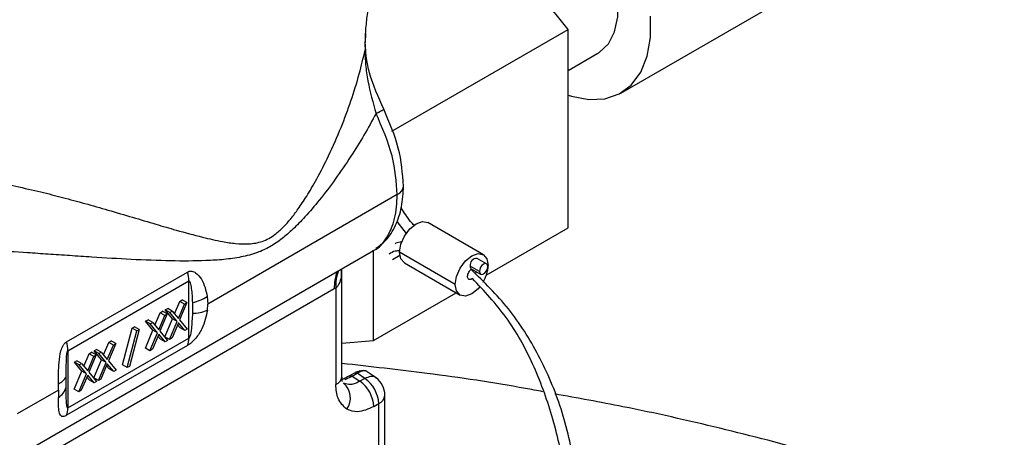
# Model space of a CAD drawing. Extents: x 0.9 to 31, y 3.7 to 20.8.
# Drawn here: x 3.4 to 3.7, y 19.2 to 19.3 of the extents above; entities that cross this region are included whole.
import ezdxf

# ---------------------------------------------------------------- set-up
doc = ezdxf.new("R2010")
doc.units = 0
doc.header["$MEASUREMENT"] = 0
doc.layers.get('0').update_dxf_attribs({"linetype": 'CONTINUOUS'})

msp = doc.modelspace()

# ---------------------------------------------------------------- linework, layer by layer
at = {"color": 7, "linetype": 'Continuous'}
for p, q in [((3.576635214873194, 19.28067114475702), (3.539392603847955, 19.32700059881354)), ((3.589786820032812, 19.26476192113497), (3.67678322519848, 19.31498387683273)), ((3.532559043501051, 19.2552265126281), (3.576635214873194, 19.28067114475702)), ((3.576635214873194, 19.23101164006566), (3.576635214873194, 19.28067114475702)), ((3.525838062099481, 19.27636697217869), (3.525917071461858, 19.27912565694173)), ((3.525911003523597, 19.27737475769038), (3.526000708882923, 19.27966412253056)), ((3.525838062099481, 19.27636697217869), (3.525838062099481, 19.27551148640131)), ((3.525952252253496, 19.27614012286511), (3.525952252253496, 19.27699560837835)), ((3.576635214873193, 19.27042865850287), (3.584045816810657, 19.27470670794052)), ((3.533898274411024, 19.23935482444891), (3.486499083160705, 19.2119918537773)), ((3.533733981997865, 19.23262320900697), (3.536125578639788, 19.22962110783292)), ((3.555411571003143, 19.22432794092979), (3.541492146176637, 19.23236345384144)), ((3.556148041346526, 19.21918464653335), (3.576635214873194, 19.23101164006566)), ((3.432128977751908, 19.17006174362199), (3.527921022847335, 19.22536131417112)), ((3.52791722798042, 19.20288734487491), (3.52791722798042, 19.22535912344108)), ((3.532730168368698, 19.22316342477711), (3.534552245243076, 19.22421161283929)), ((3.548382232381685, 19.21690734076586), (3.534462807555177, 19.2249428536775)), ((3.556187795502839, 19.22203244558055), (3.553867891365087, 19.22337169773249)), ((3.520047509826449, 19.19397020127652), (3.520047509826449, 19.22081603185322)), ((3.535669128622736, 19.22227659865295), (3.549588553449242, 19.21424108574131)), ((3.554405709655145, 19.22015116666574), (3.552085805517394, 19.22149041881768)), ((3.552391633393676, 19.22081446683963), (3.554711537531427, 19.21947521468769)), ((3.451215257270313, 19.20253843282908), (3.481453609814374, 19.21999466218647)), ((3.451544432857426, 19.20031556225436), (3.481782785401487, 19.21777179161175)), ((3.481782785401487, 19.20344509876087), (3.481782785401487, 19.21777179161175)), ((3.51851001261483, 19.21598274159727), (3.518122633767392, 19.21575250406071)), ((3.51851001261483, 19.21598274159727), (3.51851001261483, 19.19182739783342)), ((3.518122633767392, 19.2157525040411), (3.441187218327409, 19.1713386340834)), ((3.486371499435198, 19.21388529334659), (3.486499083160705, 19.2119918537773)), ((3.52791722798042, 19.20288734487491), (3.548586584234285, 19.21481951025699)), ((3.47588374095898, 19.21055449110196), (3.476484397228619, 19.21090124258561)), ((3.477644349297496, 19.21023161650965), (3.476484397228619, 19.21090124258561)), ((3.478211701779892, 19.20953555219847), (3.479521371094846, 19.21265445028051)), ((3.479162836230609, 19.20836863962327), (3.480681323163723, 19.21198482420454)), ((3.481281979433362, 19.21233157568819), (3.479463745270912, 19.20800033768019)), ((3.479521371094846, 19.21265445028051), (3.480122027364487, 19.21300120176416)), ((3.480681323163723, 19.21198482420454), (3.479521371094846, 19.21265445028051)), ((3.481281979433362, 19.21233157568819), (3.480122027364487, 19.21300120176416)), ((3.480681323163723, 19.21198482420454), (3.481281979433362, 19.21233157568819)), ((3.482667834915703, 19.21234958101957), (3.482675207837016, 19.20966766538652)), ((3.486414366676508, 19.21044247389488), (3.486499083160705, 19.2119918537773)), ((3.473304212257726, 19.20670251880013), (3.474613881572681, 19.20982141688218)), ((3.474255346708443, 19.20553560622494), (3.475773833641556, 19.20915179080621)), ((3.476374489911197, 19.20949854228986), (3.474556255748746, 19.20516730428186)), ((3.474613881572681, 19.20982141688218), (3.475214537842321, 19.21016816836583)), ((3.475773833641556, 19.20915179080621), (3.474613881572681, 19.20982141688218)), ((3.476374489911197, 19.20949854228986), (3.475214537842321, 19.21016816836583)), ((3.475773833641556, 19.20915179080621), (3.476374489911197, 19.20949854228986)), ((3.477703136932397, 19.20832321227251), (3.47588374095898, 19.21055449110196)), ((3.477043693027856, 19.20988486502599), (3.47588374095898, 19.21055449110196)), ((3.477043693027856, 19.20988486502599), (3.477644349297496, 19.21023161650965)), ((3.478863089001272, 19.20765358619654), (3.477043693027856, 19.20988486502599)), ((3.477644349297496, 19.21023161650965), (3.479162836230609, 19.20836863962327)), ((3.465213669043362, 19.19675294255804), (3.467639530341251, 19.20596693651853)), ((3.467639530341251, 19.20596693651853), (3.468187905117402, 19.20628350653842)), ((3.468799482410126, 19.20529731044256), (3.467639530341251, 19.20596693651853)), ((3.469347857186277, 19.20561388046244), (3.468187905117402, 19.20628350653842)), ((3.470976251436814, 19.20772145770363), (3.471576907706454, 19.20806820918728)), ((3.472795647410231, 19.20549017887418), (3.470976251436814, 19.20772145770363)), ((3.47213620350569, 19.20705183162766), (3.470976251436814, 19.20772145770363)), ((3.47273685977533, 19.20739858311131), (3.471576907706454, 19.20806820918728)), ((3.47213620350569, 19.20705183162766), (3.47273685977533, 19.20739858311131)), ((3.473955599479106, 19.20482055279821), (3.47213620350569, 19.20705183162766)), ((3.47273685977533, 19.20739858311131), (3.474255346708443, 19.20553560622494)), ((3.475809385057129, 19.20381421717465), (3.477703136932397, 19.20832321227251)), ((3.476969337126005, 19.20314459109868), (3.478863089001272, 19.20765358619654)), ((3.479162836230609, 19.20728461355426), (3.477569993395644, 19.20349134258233)), ((3.478863089001272, 19.20765358619654), (3.477703136932397, 19.20832321227251)), ((3.479595726996698, 19.20600002585012), (3.478954017021541, 19.20678732165154)), ((3.480755679065573, 19.20533039977415), (3.479162836230609, 19.20728461355426)), ((3.479463745270912, 19.20800033768019), (3.481356335335213, 19.2056771512578)), ((3.480755679065573, 19.20533039977415), (3.479595726996698, 19.20600002585012)), ((3.466373621112238, 19.19608331648207), (3.468799482410126, 19.20529731044256)), ((3.469347857186277, 19.20561388046244), (3.466921995888388, 19.19639988650195)), ((3.468799482410126, 19.20529731044256), (3.469347857186277, 19.20561388046244)), ((3.470901895534963, 19.20098118377632), (3.472795647410231, 19.20549017887418)), ((3.472061847603839, 19.20031155770035), (3.473955599479106, 19.20482055279821)), ((3.474255346708443, 19.20445158015593), (3.472662503873479, 19.200658309184)), ((3.473955599479106, 19.20482055279821), (3.472795647410231, 19.20549017887418)), ((3.474688237474532, 19.20316699245178), (3.474046527499375, 19.2039542882532)), ((3.475848189543408, 19.20249736637582), (3.474255346708443, 19.20445158015593)), ((3.474556255748746, 19.20516730428186), (3.476448845813047, 19.20284411785946)), ((3.476969337126005, 19.20314459109868), (3.475809385057129, 19.20381421717465)), ((3.477569993395644, 19.20349134258233), (3.476969337126005, 19.20314459109868)), ((3.481356335335213, 19.2056771512578), (3.480755679065573, 19.20533039977415)), ((3.481453609814374, 19.20160228622927), (3.451215257270313, 19.18414605687187)), ((3.451544432857426, 19.18598886940347), (3.481782785401487, 19.20344509876087)), ((3.460440641237504, 19.19927653731662), (3.461750310552458, 19.20239543539866)), ((3.46139177568822, 19.19810962474143), (3.462910262621334, 19.20172580932269)), ((3.463510918890974, 19.20207256080634), (3.461692684728524, 19.19774132279834)), ((3.461750310552458, 19.20239543539866), (3.462350966822098, 19.20274218688231)), ((3.462910262621334, 19.20172580932269), (3.461750310552458, 19.20239543539866)), ((3.463510918890974, 19.20207256080634), (3.462350966822098, 19.20274218688231)), ((3.462910262621334, 19.20172580932269), (3.463510918890974, 19.20207256080634)), ((3.475848189543408, 19.20249736637582), (3.474688237474532, 19.20316699245178)), ((3.476448845813047, 19.20284411785946), (3.475848189543408, 19.20249736637582)), ((3.520047509826449, 19.20218367348311), (3.52791722798042, 19.20288734487491)), ((3.451544432857426, 19.20031556225436), (3.451544432857426, 19.18598886940347)), ((3.455533151715338, 19.19644350391828), (3.456842821030293, 19.19956240200033)), ((3.456484286166055, 19.19527659134309), (3.458002773099168, 19.19889277592436)), ((3.458603429368808, 19.19923952740801), (3.456785195206358, 19.19490828940001)), ((3.456842821030293, 19.19956240200033), (3.457443477299933, 19.19990915348398)), ((3.458002773099168, 19.19889277592436), (3.456842821030293, 19.19956240200033)), ((3.458603429368808, 19.19923952740801), (3.457443477299933, 19.19990915348398)), ((3.458002773099168, 19.19889277592436), (3.458603429368808, 19.19923952740801)), ((3.458112680416591, 19.20029547622012), (3.458713336686231, 19.20064222770377)), ((3.459932076390008, 19.19806419739066), (3.458112680416591, 19.20029547622012)), ((3.459272632485467, 19.19962585014414), (3.458112680416591, 19.20029547622012)), ((3.459873288755107, 19.1999726016278), (3.458713336686231, 19.20064222770377)), ((3.459272632485467, 19.19962585014414), (3.459873288755107, 19.1999726016278)), ((3.461092028458884, 19.19739457131469), (3.459272632485467, 19.19962585014414)), ((3.459873288755107, 19.1999726016278), (3.46139177568822, 19.19810962474143)), ((3.472061847603839, 19.20031155770035), (3.470901895534963, 19.20098118377632)), ((3.472662503873479, 19.200658309184), (3.472061847603839, 19.20031155770035)), ((3.453205190894425, 19.19746244282178), (3.453805847164066, 19.19780919430543)), ((3.455024586867842, 19.19523116399233), (3.453205190894425, 19.19746244282178)), ((3.454365142963301, 19.19679281674581), (3.453205190894425, 19.19746244282178)), ((3.454965799232941, 19.19713956822946), (3.453805847164066, 19.19780919430543)), ((3.454365142963301, 19.19679281674581), (3.454965799232941, 19.19713956822946)), ((3.456184538936717, 19.19456153791636), (3.454365142963301, 19.19679281674581)), ((3.454965799232941, 19.19713956822946), (3.456484286166055, 19.19527659134309)), ((3.458038324514741, 19.1935552022928), (3.459932076390008, 19.19806419739066)), ((3.459198276583616, 19.19288557621683), (3.461092028458884, 19.19739457131469)), ((3.46139177568822, 19.19702559867241), (3.459798932853256, 19.19323232770049)), ((3.461092028458884, 19.19739457131469), (3.459932076390008, 19.19806419739066)), ((3.461824666454309, 19.19574101096827), (3.461182956479152, 19.19652830676969)), ((3.462984618523185, 19.1950713848923), (3.46139177568822, 19.19702559867241)), ((3.461692684728524, 19.19774132279834), (3.463585274792825, 19.19541813637595)), ((3.466373621112238, 19.19608331648207), (3.465213669043362, 19.19675294255804)), ((3.466921995888388, 19.19639988650195), (3.466373621112238, 19.19608331648207)), ((3.451087163176009, 19.1911641279547), (3.451085927172927, 19.19384250082026)), ((3.453130834992575, 19.19072216889447), (3.455024586867842, 19.19523116399233)), ((3.45429078706145, 19.1900525428185), (3.456184538936717, 19.19456153791636)), ((3.456484286166055, 19.19419256527408), (3.45489144333109, 19.19039929430215)), ((3.456184538936717, 19.19456153791636), (3.455024586867842, 19.19523116399233)), ((3.456917176932144, 19.19290797756993), (3.456275466956986, 19.19369527337135)), ((3.458077129001019, 19.19223835149396), (3.456484286166055, 19.19419256527408)), ((3.456785195206358, 19.19490828940001), (3.458677785270659, 19.19258510297761)), ((3.462984618523185, 19.1950713848923), (3.461824666454309, 19.19574101096827)), ((3.463585274792825, 19.19541813637595), (3.462984618523185, 19.1950713848923)), ((3.520863517634531, 19.1930801279064), (3.522607479053724, 19.19398117403079)), ((3.52304705859783, 19.19463951541349), (3.521796047347169, 19.19391788339315)), ((3.52260751622858, 19.19398058110906), (3.521796047347169, 19.19391788339315)), ((3.522607471026029, 19.19398116988101), (3.524490977522833, 19.1926532816357)), ((3.52260751622858, 19.19398058110906), (3.523858164901428, 19.19470216716191)), ((3.523858164901428, 19.19470216716191), (3.523047058597829, 19.19463951541349)), ((3.525740882557426, 19.19337483505614), (3.523858164901428, 19.19470216716191)), ((3.525439973763764, 19.19531973518037), (3.524338376288422, 19.19517731264623)), ((3.52857132533577, 19.19349686211624), (3.526120822949435, 19.19522448732987)), ((3.449148039236215, 19.19042955508613), (3.449151187908297, 19.19202602306389)), ((3.458077129001019, 19.19223835149396), (3.456917176932144, 19.19290797756993)), ((3.459198276583616, 19.19288557621683), (3.458038324514741, 19.1935552022928)), ((3.458677785270659, 19.19258510297761), (3.458077129001019, 19.19223835149396)), ((3.459798932853256, 19.19323232770049), (3.459198276583616, 19.19288557621683)), ((3.525740882557426, 19.19337483505614), (3.524491000674741, 19.1926532936037)), ((3.449148039236215, 19.19042955508613), (3.438867314189658, 19.18449461884542)), ((3.449148039236215, 19.19042955508613), (3.449153087073847, 19.18860685397891)), ((3.45429078706145, 19.1900525428185), (3.453130834992575, 19.19072216889447)), ((3.45489144333109, 19.19039929430215), (3.45429078706145, 19.1900525428185)), ((3.530795963347142, 19.1544786169731), (3.530795963347142, 19.18920655147885)), ((3.528008584252836, 19.18634220658331), (3.529258466135522, 19.18706374803574)), ((3.529258466135522, 19.15233581353), (3.529258466135522, 19.18706374803574))]:
    msp.add_line(p, q, dxfattribs=at)
at = {"color": 7, "linetype": 'Continuous', "flags": 128}
for points in [[(3.584045816810657, 19.27470670794052), (3.584375466641653, 19.27490749247642), (3.586652365862291, 19.27705182414678), (3.588232150896244, 19.28008294474301), (3.589040952751128, 19.28385912243488), (3.589040952751128, 19.28820378735044), (3.588232150896244, 19.29291378778698), (3.586652365862291, 19.29776888935889), (3.584375466641652, 19.30254207291271), (3.581507918511293, 19.30701014969049), (3.578183804834739, 19.310964197388), (3.574558557473017, 19.31421932912952), (3.570801688963589, 19.31662333857263), (3.567088866302496, 19.31806381690764), (3.563593696950867, 19.31847340896858), (3.560479611142978, 19.31783296268591), (3.559441517287131, 19.31732722282146)], [(3.576635214873193, 19.26427123308927), (3.577422166638531, 19.26400933367561), (3.581773251417805, 19.2631300558488), (3.585801977103093, 19.2633077903538), (3.589378857136023, 19.26453682465737), (3.59238892764927, 19.26677765658575), (3.594735442499843, 19.26995826395698), (3.596342982769728, 19.27397641943316), (3.597159880791961, 19.27870297619112), (3.597159880791961, 19.28398601880764)], [(3.525838062099481, 19.27636697217869), (3.525930431122178, 19.27671958450208), (3.525952252253496, 19.27699560837835)], [(3.525838062165769, 19.27551148684591), (3.525930431147645, 19.27586409914957), (3.525952136963988, 19.276160206963)], [(3.534462807555177, 19.2249428536775), (3.534776258687981, 19.22694351001057), (3.535668891992862, 19.22900148752755), (3.537004812140894, 19.23080347780708), (3.538580637399686, 19.23207514416418), (3.540156462658478, 19.23262288692366), (3.541492146176637, 19.23236345384144)], [(3.535669128622736, 19.22227659865295), (3.535668891992862, 19.22227673527867), (3.534776258687981, 19.22330410031903), (3.534462807555177, 19.2249428536775)], [(3.548382232381685, 19.21690734076586), (3.548695683514488, 19.21890799709893), (3.549588316819369, 19.22096597461591), (3.550924236967401, 19.22276796489544), (3.552500062226193, 19.22403963125254), (3.554075887484985, 19.22458737401202), (3.555411807633017, 19.22432780430407), (3.556304440937898, 19.22330043926371), (3.556617892070701, 19.22166168590524)], [(3.556493623379121, 19.22135649360249), (3.556414156894748, 19.22177195220041), (3.556187855493511, 19.22203241094304), (3.555849171512319, 19.22209821734787), (3.555449666517133, 19.22195935298631), (3.555050161521947, 19.2216369586986), (3.554711477540755, 19.22118011609252), (3.554485176139518, 19.22065837531357), (3.554405709655145, 19.22015116666574)], [(3.554405709655145, 19.22015116666574), (3.554485176139518, 19.21973570806783), (3.554711477540755, 19.2194752493252), (3.555050161521947, 19.21940944292037), (3.555449666517133, 19.21954830728193), (3.555849171512319, 19.21987070156964), (3.556187855493511, 19.22032754417572), (3.556414156894748, 19.22084928495467), (3.556493623379121, 19.22135649360249)], [(3.554480279477846, 19.21625846792555), (3.554075887484985, 19.21580106177566), (3.552500062226193, 19.21452939541857), (3.550924236967401, 19.21398165265908), (3.549588316819369, 19.21424122236703), (3.548695683514488, 19.21526858740739), (3.548382232381685, 19.21690734076586)]]:
    msp.add_lwpolyline(points, dxfattribs=at)
at = {"color": 7, "linetype": 'Continuous'}
for centre, radius, start, end in [((3.525288577958118, 19.27949899201769), 0.0007310151593357378, 329.2890187322409, 14.08555413433366), ((3.522828752802361, 19.27205079562901), 0.0136824931855539, 294.7973372646637, 304.0754339480201), ((3.5329116169771, 19.24168555607906), 0.002530968752021711, 292.944164928385, 355.7942366801562), ((3.553761210198983, 19.22168805309018), 0.001687021088417633, 86.37440118303392, 186.7276408664403), ((3.552799952573802, 19.2214063672763), 0.0007190762684068229, 173.2874535961615, 235.400366010623), ((3.547823622387634, 19.22206341896076), 0.008803440731123489, 328.5150480409961, 357.3844766464175), ((3.473496715335362, 19.2176805506274), 0.008286572395023908, 0.6308795373082731, 16.21606830816575), ((3.529513660052968, 19.21598024899505), 0.01139330158848967, 158.4631762967378, 181.1453795496839), ((3.529524322913026, 19.21650436489981), 0.01102665507825125, 159.792941793088, 182.7114271441421), ((3.480800875462865, 19.22208601591943), 0.0099138137040142, 280.8546990134492, 304.1876611764387), ((3.482784679988079, 19.218549195068), 0.008882204322961258, 269.2938181999273, 294.1198735606321), ((3.443258362791378, 19.20022432127002), 0.008286572394946307, 0.6308795372650298, 16.21606830824505), ((3.476970761481693, 19.20335384883989), 0.004812889023522568, 338.6581510176104, 1.086363845870928), ((3.447914596487911, 19.19528171154415), 0.00348262341080239, 290.798021892663, 335.5905412045554), ((3.517522788678583, 19.19415873914289), 0.002531751054415327, 292.9505923258336, 355.7292667165603), ((3.446734828731115, 19.19244580359501), 0.004537125474038543, 302.2079369331419, 343.5913508782427), ((3.517229884007426, 19.18847451157553), 0.004932271174449838, 325.414073344031, 48.92671604823964), ((3.51989286875188, 19.18595461871472), 0.00812496538136225, 2.734236899826283, 55.53335721715584), ((3.52114275063456, 19.18667616016715), 0.008124965381368629, 2.734236899849217, 55.53335721712613), ((3.52554661951512, 19.18920655147885), 0.00524934383202208, 0, 54.74154537123503), ((3.528205164595576, 19.18944250112802), 0.002601520787550754, 293.8835546366703, 354.7963044057266), ((3.446732408937593, 19.1858976194825), 0.004812889023562019, 338.6581510177029, 1.086363845819721)]:
    msp.add_arc(centre, radius, start, end, dxfattribs=at)
for points, knots in [([(3.525917071461858, 19.27912565694173), (3.526011385330476, 19.28039765666814), (3.526153446672731, 19.28231362079016), (3.526483796571671, 19.28495626436642), (3.526667377122543, 19.28612988756334), (3.526759154895775, 19.2867166192357)], [0, 0, 0, 0, 0.4969228150364292, 0.7484956680871643, 1, 1, 1, 1]), ([(3.426717145877281, 19.24349351206916), (3.428635293183389, 19.24321823257569), (3.432585287847438, 19.24265135612837), (3.438646948680186, 19.24144647045118), (3.444566007144816, 19.24009541551322), (3.450328472208021, 19.2386291830236), (3.45593456167631, 19.23710547316786), (3.46178619620032, 19.23543648638216), (3.467710303757181, 19.23369037301984), (3.473372720731213, 19.23200857099829), (3.479222734669849, 19.23029790391323), (3.484779312481553, 19.22877761062281), (3.489664747007411, 19.22765863975378), (3.493485638123674, 19.22707488218495), (3.496227959694474, 19.22694911065277), (3.498431330045505, 19.22720003515511), (3.500653257931547, 19.22776093102892), (3.503033538615655, 19.22903722453925), (3.505416410122204, 19.23117749688704), (3.507327511465014, 19.23334515303155), (3.508881920525927, 19.23541918811793), (3.510187680221591, 19.23733478125994), (3.511304832574905, 19.23908019003348), (3.512517470095755, 19.24109318036232), (3.514397406539056, 19.24441699227595), (3.516960174080473, 19.2494512482534), (3.519829174233775, 19.25599505367412), (3.522372482789937, 19.2628521288731), (3.524394300517617, 19.26932906072474), (3.525374536042121, 19.27352659115536), (3.525838062165769, 19.27551148658177)], [0, 0, 0, 0, 0.03927211411128614, 0.08087212107832215, 0.1251480729309853, 0.1640365824209187, 0.2056859020442065, 0.2502052519788088, 0.2991315030131033, 0.3479839438810026, 0.3920880199927324, 0.4518302833315663, 0.4994238865075589, 0.5306648640474365, 0.5621121614915812, 0.5785910782060791, 0.5934191659140485, 0.624902420957499, 0.6451947743084323, 0.6660163614813863, 0.6879457327376092, 0.7006336676615752, 0.7152466370924688, 0.731791231039898, 0.7502719657761153, 0.7958401912891425, 0.8511054192380456, 0.9022893480489701, 0.9537953495810508, 1, 1, 1, 1]), ([(3.525838062099481, 19.27551148719373), (3.525855695194198, 19.27429008463171), (3.525891705858819, 19.2717957114809), (3.526695926688825, 19.266383083421), (3.527815222416872, 19.2623439485838), (3.528567327935194, 19.25962987086137)], [0, 0, 0, 0, 0.2394079155287638, 0.4889237137338105, 1, 1, 1, 1]), ([(3.53049428027708, 19.26071930002902), (3.529156955334713, 19.26375583130867), (3.52728233267052, 19.26801235130394), (3.526111059644772, 19.27325393801542), (3.526001789521177, 19.27525461314021), (3.525952078217832, 19.27616479942676)], [0, 0, 0, 0, 0.5756681650171889, 0.8069546562752168, 1, 1, 1, 1]), ([(3.535435770938015, 19.24149917559352), (3.53520615291676, 19.24464384898265), (3.534749426332116, 19.25089882813884), (3.53190745729069, 19.25745782205858), (3.530494280287435, 19.26071930001163)], [0, 0, 0, 0, 0.5027472211498275, 1, 1, 1, 1]), ([(3.528567324192381, 19.25962987304169), (3.527583084543224, 19.25783501676166), (3.525616083172693, 19.25424799934597), (3.522212399301487, 19.24877369230737), (3.518499676870225, 19.24331504570829), (3.514652568913305, 19.23822606069348), (3.511090245054604, 19.23401902267911), (3.507974760630649, 19.23080283276357), (3.505059624239087, 19.22824214884349), (3.502068993179594, 19.22621161238661), (3.498630627684788, 19.22464245054048), (3.494801564285155, 19.22365304385337), (3.490525589661112, 19.22307931581184), (3.484729505687379, 19.22272855103899), (3.477115412709522, 19.22272159145201), (3.467633826863329, 19.22309419121481), (3.459096782579625, 19.22360970079712), (3.452100412335823, 19.22408039922673), (3.4467285203651, 19.22445018784507), (3.440280885462176, 19.22487576343021), (3.432839496309031, 19.22533774023098), (3.427015577236151, 19.22550460961838), (3.424247553218352, 19.22558392021086)], [0, 0, 0, 0, 0.04994854566099712, 0.09982208891440537, 0.1539289620654079, 0.2058651121488429, 0.2492700531435106, 0.2831169264299268, 0.3120107685393462, 0.3433938197553349, 0.3747614671812231, 0.4143542613321772, 0.4565071278023423, 0.5000781816637085, 0.5811700024444537, 0.6681784348239812, 0.749873248295507, 0.7939716337442321, 0.835687135569729, 0.875057712691638, 0.9406167483132223, 1, 1, 1, 1]), ([(3.533898274411024, 19.23935482444891), (3.533665410067347, 19.24254466288888), (3.533188654864002, 19.24907538395194), (3.530131337885315, 19.2560578790358), (3.528567324192381, 19.25962987304169)], [0, 0, 0, 0, 0.4884358724212335, 0.9999999999999999, 0.9999999999999999, 0.9999999999999999, 0.9999999999999999]), ([(3.5285583220271, 19.22593508464865), (3.529401557545166, 19.22654725314132), (3.531372768522704, 19.22797830440401), (3.53355276276366, 19.2315531728283), (3.535143223559098, 19.23615595287489), (3.535338912589082, 19.23973011066796), (3.53543577093613, 19.24149917772276)], [0, 0, 0, 0, 0.2019620397779316, 0.4721217042298908, 0.7387210761090165, 1, 1, 1, 1]), ([(3.527682492492969, 19.22533487421731), (3.527824085045028, 19.22538010603017), (3.529322715735795, 19.22585884436746), (3.531342478711201, 19.22851117432748), (3.53351653712509, 19.23306393166738), (3.533771988406981, 19.23727367665299), (3.533898274411024, 19.23935482444891)], [0, 0, 0, 0, 0.03270582183781744, 0.3461619107789408, 0.6767657654040977, 1, 1, 1, 1]), ([(3.538109746291971, 19.23168263447997), (3.537808862621205, 19.23199385300769), (3.536583432720209, 19.23326137440109), (3.535599429116644, 19.23486817437221), (3.534857031023151, 19.23608045167574)], [0, 0, 0, 0, 0.2455331557692143, 1, 1, 1, 1]), ([(3.534994673825143, 19.22745107011715), (3.534461085239019, 19.22744499964523), (3.533854919241469, 19.22743810348259), (3.533405483243251, 19.22712036336526), (3.53335167141368, 19.22708231973478)], [0, 0, 0, 0, 0.8802680920423309, 1, 1, 1, 1]), ([(3.534513270845444, 19.22525896241524), (3.534128787248273, 19.2252699821952), (3.533097417894218, 19.22529954252866), (3.532314544341098, 19.22478080133947), (3.531823517776304, 19.2244554413843)], [0, 0, 0, 0, 0.3727894334455921, 1, 1, 1, 1]), ([(3.519866962665565, 19.22071180419579), (3.519893108560436, 19.22005563281216), (3.519943433236112, 19.21879265779327), (3.519493032147137, 19.21730665914223), (3.51897698254215, 19.21639210239366), (3.518660344121024, 19.21611452701106), (3.51851001261483, 19.21598274159727)], [0, 0, 0, 0, 0.3786275070724863, 0.7287685730182609, 0.8712265277203948, 1, 1, 1, 1]), ([(3.552324517093653, 19.22063342135622), (3.552360551992479, 19.22066062277123), (3.552418701161963, 19.22070451743288), (3.552477482733364, 19.22073891895243), (3.552499837508009, 19.22075200193403)], [0, 0, 0, 0, 0.6196975665559471, 1, 1, 1, 1]), ([(3.481453609814374, 19.21999466218648), (3.481621443160884, 19.2200707983231), (3.48196581966236, 19.22022702172514), (3.482679297707178, 19.22021584423835), (3.483819953328522, 19.21969977679613), (3.485528499433446, 19.21764299004223), (3.486034595390551, 19.21538705279225), (3.486371499435198, 19.21388529334659)], [0, 0, 0, 0, 0.06155971012766374, 0.1263140969687511, 0.2514519609921683, 0.5016975369696818, 0.9999999999999999, 0.9999999999999999, 0.9999999999999999, 0.9999999999999999]), ([(3.552659174434525, 19.21837328535949), (3.552518793586057, 19.21828306637432), (3.552310366154205, 19.21814911568526), (3.552049867341732, 19.21811320799926), (3.551816397022439, 19.21814537461606), (3.551584380606138, 19.21832001344135), (3.551446500646133, 19.21869882274195), (3.551457882897133, 19.21919206406207), (3.551627301086178, 19.21973631324), (3.551878643309693, 19.22016535613727), (3.552121824497427, 19.22046052227821), (3.552256839793948, 19.22057569185381), (3.552324517093653, 19.22063342135622)], [0, 0, 0, 0, 0.1259251520153887, 0.1869646488588938, 0.2501045245963789, 0.3748386716755852, 0.4999075858343736, 0.6242377415712334, 0.7497204090905261, 0.8742313327776938, 0.9369576336570254, 1, 1, 1, 1]), ([(3.578405894964975, 19.17128953299029), (3.577377000256801, 19.17614474301383), (3.575353523848833, 19.18569324478016), (3.56955049656712, 19.19913716160638), (3.562037301411903, 19.21122312627865), (3.555559274606771, 19.21749940522804), (3.552324517093653, 19.22063342135622)], [0, 0, 0, 0, 0.2598079278361152, 0.5109514203965456, 0.7557970019668656, 1, 1, 1, 1]), ([(3.577041103456175, 19.15553555685068), (3.576702810982084, 19.16037014249151), (3.576032566827503, 19.16994869659412), (3.572883810944342, 19.18394210965902), (3.56810013136527, 19.19698196370849), (3.561527565086053, 19.20896073737194), (3.555604930763108, 19.21524677978572), (3.552659174434525, 19.21837328535949)], [0, 0, 0, 0, 0.2106535568243488, 0.4173587233428695, 0.6163129517857979, 0.8091645560332111, 1, 1, 1, 1]), ([(3.553528210292319, 19.2201583349622), (3.553527245966086, 19.22004667635079), (3.553525405266186, 19.21983354308973), (3.55345059354359, 19.21959697313739), (3.553414975014122, 19.21948434006964)], [0, 0, 0, 0, 0.5238910663509152, 1, 1, 1, 1]), ([(3.481782785401487, 19.21777179161175), (3.481789569472677, 19.2177751375999), (3.481803452786768, 19.2177819850228), (3.481832645133356, 19.21778597636672), (3.481891350416266, 19.21776855645866), (3.482011534678581, 19.2176181688278), (3.482220153578163, 19.21701621761913), (3.482529481350717, 19.21524069551545), (3.482610215332845, 19.21355363247472), (3.482667834915703, 19.21234958101957)], [0, 0, 0, 0, 0.004000562275382146, 0.008186981100113568, 0.01775746963850019, 0.04452155546476961, 0.1289616265523903, 0.3783427200244008, 1, 1, 1, 1]), ([(3.486414366676508, 19.21044247389488), (3.486100289181477, 19.20886958904797), (3.485629012637707, 19.20650945899685), (3.483897875361809, 19.20383277221638), (3.482726313717679, 19.20256990479359), (3.481985553234453, 19.20193931820588), (3.481627719835513, 19.20171259992497), (3.481453609814374, 19.20160228622927)], [0, 0, 0, 0, 0.4987554792845436, 0.7483877774824991, 0.8737356796714187, 0.9385639139700651, 1, 1, 1, 1]), ([(3.482675207837016, 19.20966766538652), (3.48259918649748, 19.20840177669194), (3.482482078295188, 19.20645171963914), (3.482265849073381, 19.20440392975914), (3.48189527643936, 19.20357078845537), (3.48183429447981, 19.2034882583544), (3.481804107317982, 19.20345900106368), (3.481789776154394, 19.20344965686726), (3.481782785401487, 19.20344509876087)], [0, 0, 0, 0, 0.6202239259403419, 0.9554331642812495, 0.9823877165571843, 0.9919199621447797, 0.9960585511581677, 1, 1, 1, 1]), ([(3.449151187908297, 19.19202602306389), (3.449154994469727, 19.19377802350819), (3.449160706254691, 19.19640691837374), (3.449590649812166, 19.1998347682989), (3.450193057203634, 19.20142620147807), (3.450716309888572, 19.202182352645), (3.45105194715894, 19.20242188447819), (3.451215257270313, 19.20253843282908)], [0, 0, 0, 0, 0.498755479284383, 0.748387777482703, 0.8737356796718339, 0.9385639139763754, 1, 1, 1, 1]), ([(3.451085927172927, 19.19384250082026), (3.451116162719295, 19.19513482109063), (3.45116273951605, 19.19712559505717), (3.451154455871507, 19.19930299345611), (3.451440440422337, 19.20018496642088), (3.451494817795159, 19.20027130926861), (3.451523337280526, 19.20030152928847), (3.451537516313803, 19.20031096130786), (3.451544432857426, 19.20031556225436)], [0, 0, 0, 0, 0.6202239259392132, 0.9554331642792023, 0.9823877165539773, 0.9919199621424265, 0.996058551156796, 1, 1, 1, 1]), ([(3.570299062659931, 19.19005092186813), (3.56883535802238, 19.19032795302095), (3.559256851808131, 19.19214084925062), (3.542505864695591, 19.19458520259323), (3.527148833015745, 19.19631999530042), (3.520047509826449, 19.19712218962658)], [0, 0, 0, 0, 0.08839529905199398, 0.5784602299929237, 1, 1, 1, 1]), ([(3.520051246916455, 19.19262551589941), (3.520086318722834, 19.19263594650288), (3.52016996618642, 19.19266082385062), (3.520092496969478, 19.1934901498371), (3.520047509136435, 19.19397175505387)], [0, 0, 0, 0, 0.4192811697450533, 1, 1, 1, 1]), ([(3.521796522230609, 19.19391706109972), (3.521372270779113, 19.19367823789567), (3.520750959979444, 19.1933284843819), (3.520263545472456, 19.19313790226236), (3.520108953623918, 19.19307745588307)], [0, 0, 0, 0, 0.6828328941349551, 1, 1, 1, 1]), ([(3.524286192312567, 19.19515760519856), (3.524222121217939, 19.19515082888647), (3.524057590502744, 19.19513342772482), (3.523634127343031, 19.19496295519827), (3.52324375996687, 19.19474788610941), (3.52304705859783, 19.19463951541349)], [0, 0, 0, 0, 0.2403583700708562, 0.6172258295342705, 1, 1, 1, 1]), ([(3.523858164901428, 19.19470216716191), (3.524099395538185, 19.19482902398287), (3.524590274518497, 19.19508716427448), (3.525229804386629, 19.19530327882597), (3.525736670350022, 19.19535411349354), (3.526058292304172, 19.19532440160341), (3.526109509421997, 19.1952228324836), (3.526113291498266, 19.19521533221467)], [0, 0, 0, 0, 0.2315103768479537, 0.4710992734864177, 0.7200028358800674, 0.9793238925808625, 0.9999999999999999, 0.9999999999999999, 0.9999999999999999, 0.9999999999999999]), ([(3.528549392825774, 19.193452808264), (3.528513651281791, 19.19349741137265), (3.528225495998612, 19.19385701031469), (3.527233507773193, 19.1939442306146), (3.526238424296015, 19.19356463357562), (3.525740882557426, 19.19337483505614)], [0, 0, 0, 0, 0.0661183724997569, 0.5330591862498794, 0.9999999999999999, 0.9999999999999999, 0.9999999999999999, 0.9999999999999999]), ([(3.451544432857426, 19.18598886940347), (3.451537718628034, 19.18598548309651), (3.451523978242224, 19.18597855316285), (3.451496349520511, 19.1859736591575), (3.45144382522761, 19.18598751085596), (3.451349587822985, 19.18612291968477), (3.45122265692277, 19.18667771341516), (3.451105475368017, 19.18834231186839), (3.451094789584948, 19.18998893694454), (3.451087163176008, 19.1911641279547)], [0, 0, 0, 0, 0.004000562277826806, 0.008186981104326916, 0.01775746964440612, 0.04452155546905887, 0.1289616265551016, 0.378342720026332, 1, 1, 1, 1]), ([(3.521290503607954, 19.18567474955027), (3.520409458522396, 19.18645109859844), (3.518834653336692, 19.18783876709238), (3.5186092924465, 19.19060761682045), (3.51851001261483, 19.19182739783342)], [0, 0, 0, 0, 0.5594629059874141, 1, 1, 1, 1]), ([(3.524491000674738, 19.1926532936037), (3.524108500233782, 19.1924456908438), (3.523353991704773, 19.19203618006624), (3.521919897902382, 19.19169123975793), (3.521044742907965, 19.19199408675326), (3.520470503559761, 19.19219280202348)], [0, 0, 0, 0, 0.261196918997058, 0.5152289567079121, 1, 1, 1, 1]), ([(4.023916557882389, 18.72207030539147), (4.023935200185353, 18.7229530450894), (4.0241004482754, 18.73077777840539), (4.023425009626052, 18.74553386327774), (4.021826708891531, 18.76625959743465), (4.019107757603453, 18.78684045221764), (4.015411077399647, 18.80723577861419), (4.010715605554905, 18.82740896577026), (4.005045292561351, 18.84732452845542), (3.998412912228002, 18.86694893122542), (3.990834773316947, 18.8862505111897), (3.982326413476013, 18.90519960162766), (3.97290336797824, 18.92376855121546), (3.962580566602782, 18.94193170822762), (3.95137210895869, 18.95966533633543), (3.939290977556602, 18.97694745452026), (3.926348848853107, 18.99375758631688), (3.912556014995746, 19.01007640767702), (3.89792148365786, 19.02588528775484), (3.882453321242993, 19.04116572764677), (3.866159310151563, 19.05589871940072), (3.849047977786555, 19.07006407288562), (3.831130019015685, 19.08363979016731), (3.812420064944514, 19.09660160229245), (3.792938645813495, 19.10892280575184), (3.772714073593064, 19.12057454593911), (3.751783849379697, 19.13152660261449), (3.730195216373824, 19.14174879392997), (3.708004407465275, 19.15121234186528), (3.685275048260598, 19.15989277904524), (3.662076400126755, 19.16776617633807), (3.638482928637113, 19.17482749897486), (3.61455234604529, 19.18102958769381), (3.592800435046767, 19.18596462834058), (3.578936132588507, 19.18847111266514), (3.573234386863393, 19.18950191362506)], [0, 0, 0, 0, 0.003750630577573635, 0.03324613598450601, 0.06267803117520486, 0.09206198547968834, 0.1214161054164939, 0.1507590230916269, 0.1801100743819147, 0.2094894734858126, 0.2389184806368597, 0.2684195558942695, 0.2980164878844688, 0.3277344809736318, 0.3576001773947098, 0.3876415822553571, 0.4178878493610311, 0.4483688752718666, 0.479114639957738, 0.5101542285855283, 0.5415144766592696, 0.5732182091800161, 0.6052821050012888, 0.6377143195995018, 0.6705121419465441, 0.7036601189752042, 0.7371291937619433, 0.7708773814670105, 0.804852273489318, 0.8389952228096662, 0.8732465632783952, 0.9075403088952058, 0.9418272265872938, 0.9760762315217472, 1, 1, 1, 1]), ([(3.451215257270313, 19.18414605687187), (3.451057484662105, 19.18406411279468), (3.450733751745024, 19.18389597210507), (3.450223075249481, 19.18379007474937), (3.449622019273635, 19.18399463794685), (3.44917341162743, 19.18532407771051), (3.449161209759842, 19.18729489597155), (3.449153087073847, 19.18860685397891)], [0, 0, 0, 0, 0.06155971012044909, 0.1263140969680541, 0.2514519609916077, 0.5016975369689045, 1, 1, 1, 1]), ([(3.528008584252836, 19.18634220658331), (3.526597703340602, 19.18571617847993), (3.524077496859439, 19.18459792670554), (3.522142316687887, 19.18534563078279), (3.521290503607954, 19.18567474955027)], [0, 0, 0, 0, 0.5598275073010894, 1, 1, 1, 1])]:
    msp.add_open_spline(points, degree=3, knots=knots, dxfattribs=at)

doc.saveas('drawing.dxf')
